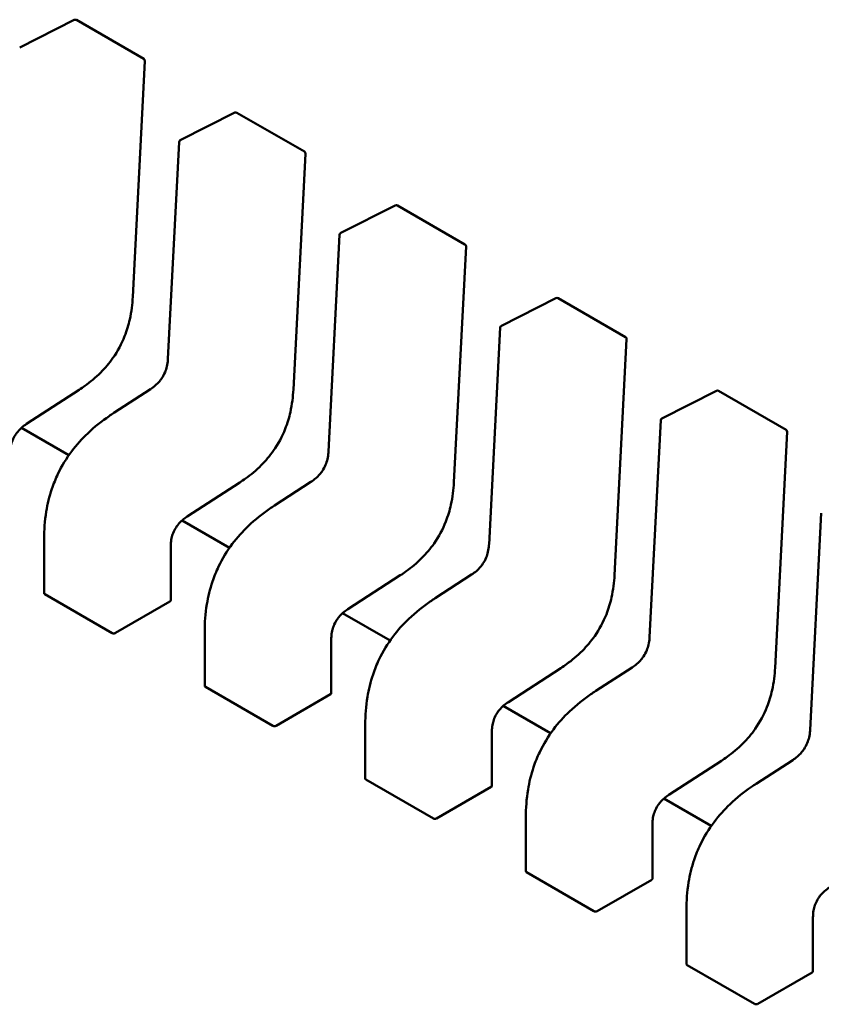
# Model space of a CAD drawing. Units: inches. Extents: x 5 to 215, y 2 to 167.
# Drawn here: x 163 to 163, y 136 to 136 of the extents above; entities that cross this region are included whole.
import ezdxf

# ---------------------------------------------------------------- set-up
doc = ezdxf.new("R2010")
doc.units = ezdxf.units.IN
doc.header["$LTSCALE"] = 10
doc.header["$MEASUREMENT"] = 0
doc.layers.add('Visible (ANSI)', color=7, linetype='Continuous', lineweight=50)

msp = doc.modelspace()

# ---------------------------------------------------------------- linework, layer by layer
at = {"layer": 'Visible (ANSI)'}
for p, q in [((162.6675963751723, 135.7691216912427), (162.6794058181303, 135.7751058401769)), ((162.6798743253777, 135.7750930502581), (162.6944897214456, 135.7666548476053)), ((162.6947351357245, 135.7662033937396), (162.6921084324342, 135.7150968332237)), ((162.7023949372386, 135.7490307325455), (162.7142043801965, 135.7550148814797)), ((162.714672887444, 135.7550020915609), (162.7292882835118, 135.7465638889081)), ((162.6997118381382, 135.701647633124), (162.7021259042375, 135.7486170093935)), ((162.7295336977908, 135.7461124350424), (162.7269069945004, 135.6950058745265)), ((162.7371934993049, 135.7289397738483), (162.7490029422628, 135.7349239227825)), ((162.7494714495103, 135.7349111328637), (162.7640868455781, 135.7264729302109)), ((162.7345104002044, 135.6815566744268), (162.7369244663038, 135.7285260506963)), ((162.7643322598571, 135.7260214763452), (162.7617055565667, 135.6749149158293)), ((162.7719920613711, 135.7088488151511), (162.7838015043291, 135.7148329640853)), ((162.7842700115765, 135.7148201741665), (162.7988854076444, 135.7063819715137)), ((162.7693089622707, 135.6614657157296), (162.77172302837, 135.7084350919991)), ((162.7991308219233, 135.705930517648), (162.796504118633, 135.6548239571321)), ((162.6804713067826, 135.6949407400213), (162.6691011837731, 135.6875731870599)), ((162.6880268466057, 135.6899658012552), (162.6959236040409, 135.695082700921)), ((162.8067906234374, 135.6887578564539), (162.8186000663954, 135.6947420053881)), ((162.8190685736428, 135.6947292154693), (162.8336839697106, 135.6862910128165)), ((162.688026703296, 135.6899657082756), (162.6880268466047, 135.6899658012568)), ((162.804107524337, 135.6413747570324), (162.8065215904363, 135.6883441333019)), ((162.6782673767572, 135.6807985515712), (162.6679904984089, 135.6867319099105)), ((162.8339293839896, 135.6858395589508), (162.8313026806992, 135.6347329984349)), ((162.7152698688488, 135.674849781324), (162.7038997458394, 135.6674822283627)), ((162.722825408672, 135.669874842558), (162.7307221661071, 135.6749917422237)), ((162.7228252653623, 135.6698747495784), (162.722825408671, 135.6698748425595)), ((162.8389060864032, 135.6212837983352), (162.8413201525026, 135.6682531746047)), ((162.7130659388235, 135.660707592874), (162.7027890604752, 135.6666409512133)), ((162.6728929910106, 135.6508826568346), (162.6728929908891, 135.662643947333)), ((162.7003241500279, 135.6610366708145), (162.7003241501495, 135.6492743174246)), ((162.7500684309151, 135.6547588226268), (162.7386983079057, 135.6473912696655)), ((162.7576239707382, 135.6497838838608), (162.7655207281734, 135.6549007835265)), ((162.6730371313742, 135.6506714804496), (162.6876525274421, 135.6422332777968)), ((162.6883538614093, 135.6422571426109), (162.700162247781, 135.6490747176613)), ((162.7576238274286, 135.6497837908812), (162.7576239707372, 135.6497838838623)), ((162.7478645008897, 135.6406166341768), (162.7375876225414, 135.6465499925161)), ((162.7076915530768, 135.6307916981374), (162.7076915529553, 135.6425529886358)), ((162.7351227120942, 135.6409457121173), (162.7351227122157, 135.6291833587274)), ((162.7848669929814, 135.6346678639296), (162.7734968699719, 135.6273003109683)), ((162.7924225328045, 135.6296929251636), (162.8003192902397, 135.6348098248293)), ((162.7078356934405, 135.6305805217524), (162.7224510895083, 135.6221423190996)), ((162.7231524234756, 135.6221661839137), (162.7349608098472, 135.6289837589641)), ((162.7924223894948, 135.629692832184), (162.7924225328035, 135.6296929251651)), ((162.782663062956, 135.6205256754796), (162.7723861846077, 135.6264590338189)), ((162.7424901151431, 135.6107007394402), (162.7424901150216, 135.6224620299386)), ((162.7699212741605, 135.6208547534201), (162.769921274282, 135.6090924000301)), ((162.8196655550476, 135.6145769052324), (162.8082954320382, 135.6072093522711)), ((162.8272210948708, 135.6096019664664), (162.8351178523059, 135.6147188661321)), ((162.7426342555068, 135.6104895630552), (162.7572496515746, 135.6020513604024)), ((162.7579509855419, 135.6020752252165), (162.7697593719135, 135.6088928002669)), ((162.8272209515611, 135.6096018734868), (162.8272210948698, 135.6096019664679)), ((162.8174616250223, 135.6004347167823), (162.807184746674, 135.6063680751217)), ((162.7772886772094, 135.590609780743), (162.7772886770879, 135.6023710712414)), ((162.8047198362267, 135.6007637947229), (162.8047198363482, 135.5890014413329)), ((162.777432817573, 135.590398604358), (162.7920482136409, 135.5819604017052)), ((162.7927495476081, 135.5819842665193), (162.8045579339798, 135.5888018415696)), ((162.8120872392756, 135.5705188220458), (162.8120872391542, 135.5822801125442)), ((162.839518398293, 135.5806728360257), (162.8395183984145, 135.5689104826357)), ((162.8122313796393, 135.5703076456608), (162.8268467757072, 135.5618694430079)), ((162.8275481096744, 135.5618933078221), (162.839356496046, 135.5687108828725))]:
    msp.add_line(p, q, dxfattribs=at)
for centre, radius, start, end in [((162.67962826239, 135.7746668566514), 0.0004921259842751, 60.00000060402581, 116.8725071015742), ((162.6942436584578, 135.7662286539985), 0.0004921259842547, 357.0577808324687, 60.00000058785826), ((162.7144268244563, 135.7545758979541), 0.0004921259842752, 60.00000060402581, 116.8725071015742), ((162.7026173814982, 135.7485917490199), 0.0004921259842089, 116.8725071016133, 177.0577619335302), ((162.7290422205241, 135.7461376953013), 0.0004921259842547, 357.0577808323016, 60.00000058785826), ((162.7492253865225, 135.7344849392569), 0.0004921259842752, 60.00000060402581, 116.8725071015742), ((162.7374159435644, 135.7285007903227), 0.0004921259842089, 116.8725071016133, 177.0577619335302), ((162.7638407825903, 135.7260467366041), 0.0004921259842546, 357.0577808324687, 60.00000058785826), ((162.7840239485888, 135.7143939805597), 0.0004921259842754, 60.00000060402581, 116.8725071015742), ((162.7722145056308, 135.7084098316255), 0.0004921259842089, 116.8725071016133, 177.0577619335302), ((162.7986393446566, 135.7059557779069), 0.0004921259842547, 357.0577808324687, 60.00000058785826), ((162.8188225106551, 135.6943030218625), 0.0004921259842752, 60.00000060402581, 116.8725071015742), ((162.807013067697, 135.6883188729283), 0.0004921259842089, 116.8725071016133, 177.0577619335302), ((162.8334379067229, 135.6858648192097), 0.0004921259842547, 357.0577808324687, 60.00000058785826)]:
    msp.add_arc(centre, radius, start, end, dxfattribs=at)
for centre, major_axis, ratio, start_param, end_param in [((162.7001622478225, 135.6450565258007), (0.0024606298780553, 0.0042619360690612), 0.5773502760745503, 0.7802939001131906, 0.7853981574315388), ((162.6883538614508, 135.6382389507528), (0.0024606298765695, 0.0042619360664879), 0.5773502760745585, 0.7853981574315175, 0.7869392349829836), ((162.7349608098887, 135.6249655671035), (0.0024606298780553, 0.0042619360690612), 0.5773502760745503, 0.7802939001131906, 0.7853981574315388), ((162.7231524235171, 135.6181479920556), (0.0024606298765695, 0.0042619360664879), 0.5773502760745585, 0.7853981574315175, 0.7869392349829836), ((162.769759371955, 135.6048746084063), (0.0024606298780553, 0.0042619360690612), 0.5773502760745503, 0.7802939001131906, 0.7853981574315388), ((162.7579509855833, 135.5980570333583), (0.0024606298765695, 0.0042619360664879), 0.5773502760745585, 0.7853981574315175, 0.7869392349829836), ((162.8045579340212, 135.5847836497091), (0.0024606298780553, 0.0042619360690612), 0.5773502760745503, 0.7802939001131906, 0.7853981574315388), ((162.7927495476496, 135.5779660746612), (0.0024606298765695, 0.0042619360664879), 0.5773502760745585, 0.7853981574315175, 0.7869392349829836), ((162.8393564960875, 135.5646926910119), (0.0024606298780553, 0.0042619360690612), 0.5773502760745503, 0.7802939001131906, 0.7853981574315388), ((162.8275481097159, 135.5578751159639), (0.0024606298765695, 0.0042619360664879), 0.5773502760745585, 0.7853981574315175, 0.7869392349829836)]:
    msp.add_ellipse(centre, major_axis=major_axis, ratio=ratio, start_param=start_param, end_param=end_param, dxfattribs=at)
for points, knots in [([(162.6921083944005, 135.7150961270404), (162.692020119297, 135.713528749443), (162.6918335042526, 135.7118968302693), (162.6911890873491, 135.709022218059), (162.690816106883, 135.7077863861239), (162.6896940123203, 135.704944851762), (162.6888251304123, 135.7033088942253), (162.6870002420768, 135.7007112799692), (162.6860951623043, 135.6996442133388), (162.6840589117014, 135.6975964878831), (162.6828979384112, 135.6966424574738), (162.6813159582072, 135.6955055116162), (162.6808941707498, 135.6952177002287), (162.6804718993398, 135.6949411260488)], [0, 0, 0, 0, 0.0056513786350452, 0.0056513786350452, 0.0097180394060963, 0.0097180394060963, 0.0151542799049632, 0.0151542799049632, 0.0194669323343134, 0.0194669323343134, 0.0244937579575995, 0.0244937579575995, 0.0263109392705981, 0.0263109392705981, 0.0263109392705981, 0.0263109392705981]), ([(162.6959232088, 135.6950824438948), (162.696275062516, 135.6953120748073), (162.6966279383305, 135.6955697343241), (162.697280539778, 135.696134680291), (162.6975852392438, 135.696439278684), (162.698052064593, 135.6969941808499), (162.6982281708601, 135.6972270855751), (162.6986648071756, 135.697880270842), (162.6989028070577, 135.6983310594104), (162.6992559312104, 135.6991852170217), (162.6993866597643, 135.6995973055642), (162.6995975570734, 135.7004863967265), (162.699663244272, 135.7009651906144), (162.6997031025579, 135.7014995913112), (162.6997078564996, 135.7015740049617), (162.6997118583676, 135.7016480167285)], [0, 0, 0, 0, 0.0015406334199005, 0.0015406334199005, 0.0029291156423942, 0.0029291156423942, 0.0038259448260868, 0.0038259448260868, 0.0053354328561103, 0.0053354328561103, 0.0066972331741455, 0.0066972331741455, 0.0083671801518523, 0.0083671801518523, 0.0086390317629378, 0.0086390317629378, 0.0086390317629378, 0.0086390317629378]), ([(162.7269069564667, 135.6950051683432), (162.7268186813633, 135.6934377907458), (162.7266320663188, 135.6918058715721), (162.7259876494153, 135.6889312593618), (162.7256146689493, 135.6876954274267), (162.7244925743866, 135.6848538930649), (162.7236236924786, 135.6832179355281), (162.7217988041431, 135.680620321272), (162.7208937243706, 135.6795532546416), (162.7188574737677, 135.6775055291859), (162.7176965004775, 135.6765514987766), (162.7161145202735, 135.675414552919), (162.7156927328161, 135.6751267415315), (162.7152704614061, 135.6748501673516)], [0, 0, 0, 0, 0.0056513786350399, 0.0056513786350399, 0.0097180394060871, 0.0097180394060871, 0.0151542799049492, 0.0151542799049492, 0.0194669323343146, 0.0194669323343146, 0.0244937579575844, 0.0244937579575844, 0.0263109392705951, 0.0263109392705951, 0.0263109392705951, 0.0263109392705951]), ([(162.6728929910062, 135.6626441433397), (162.672895264402, 135.6645468124338), (162.6730233012686, 135.666537152561), (162.6736248704124, 135.6701848407834), (162.6740179921066, 135.6718344561948), (162.6749380719055, 135.6745693788924), (162.6753813606749, 135.6756674286697), (162.6767161207417, 135.6784533404241), (162.677741506626, 135.6801305906369), (162.6799455227169, 135.6830578736638), (162.6811288070539, 135.684358545224), (162.6838376558411, 135.6869430153958), (162.6854038752729, 135.6881771267987), (162.6873214453269, 135.6895008553273), (162.6876739216961, 135.6897365202189), (162.688026703296, 135.6899657082776)], [0, 0, 0, 0, 0.0070705997800615, 0.0070705997800615, 0.0125529556321118, 0.0125529556321118, 0.0161923112784163, 0.0161923112784163, 0.0220221067528947, 0.0220221067528947, 0.0275190753134309, 0.0275190753134309, 0.0342801777997277, 0.0342801777997277, 0.0357991314920528, 0.0357991314920528, 0.0357991314920528, 0.0357991314920528]), ([(162.6691016751656, 135.6875735068924), (162.6687496524023, 135.6873433652559), (162.6683964615298, 135.6870858816782), (162.6677482844269, 135.6865216304241), (162.6674478085912, 135.6862182715742), (162.6669984166416, 135.6856739888649), (162.6668338946992, 135.6854520855208), (162.6664324172191, 135.6848377055651), (162.6662165939525, 135.684417674826), (162.6659042336387, 135.6836319308299), (162.6657912196179, 135.6832577134428), (162.6656122273768, 135.6824522262867), (162.6655607722459, 135.6820199593798), (162.6655302473953, 135.6814444415133), (162.6655261437572, 135.6812846544558), (162.6655255869373, 135.6811270499475)], [0, 0, 0, 0, 0.0015413817554275, 0.0015413817554275, 0.0029128343427156, 0.0029128343427156, 0.0037590340416833, 0.0037590340416833, 0.0051575177687119, 0.0051575177687119, 0.0063970535516108, 0.0063970535516108, 0.0079200652041558, 0.0079200652041558, 0.0085170581586014, 0.0085170581586014, 0.0085170581586014, 0.0085170581586014]), ([(162.7307217708663, 135.6749914851976), (162.7310736245823, 135.6752211161101), (162.7314265003967, 135.6754787756269), (162.7320791018443, 135.6760437215938), (162.7323838013101, 135.6763483199868), (162.7328506266593, 135.6769032221527), (162.7330267329264, 135.677136126878), (162.7334633692418, 135.6777893121448), (162.7337013691239, 135.6782401007132), (162.7340544932767, 135.6790942583245), (162.7341852218306, 135.679506346867), (162.7343961191396, 135.6803954380293), (162.7344618063383, 135.6808742319172), (162.7345016646242, 135.681408632614), (162.7345064185659, 135.6814830462644), (162.7345104204338, 135.6815570580313)], [0, 0, 0, 0, 0.0015406334199437, 0.0015406334199437, 0.0029291156424366, 0.0029291156424366, 0.0038259448261152, 0.0038259448261152, 0.0053354328561307, 0.0053354328561307, 0.0066972331741779, 0.0066972331741779, 0.0083671801518957, 0.0083671801518957, 0.0086390317629404, 0.0086390317629404, 0.0086390317629404, 0.0086390317629404]), ([(162.761705518533, 135.674914209646), (162.7616172434295, 135.6733468320486), (162.7614306283851, 135.6717149128749), (162.7607862114816, 135.6688403006646), (162.7604132310155, 135.6676044687295), (162.7592911364529, 135.6647629343677), (162.7584222545448, 135.6631269768309), (162.7565973662094, 135.6605293625748), (162.7556922864368, 135.6594622959443), (162.7536560358339, 135.6574145704886), (162.7524950625437, 135.6564605400794), (162.7509130823398, 135.6553235942218), (162.7504912948824, 135.6550357828343), (162.7500690234723, 135.6547592086544)], [0, 0, 0, 0, 0.0056513786349791, 0.0056513786349791, 0.0097180394060509, 0.0097180394060509, 0.0151542799049462, 0.0151542799049462, 0.0194669323343109, 0.0194669323343109, 0.024493757957591, 0.024493757957591, 0.0263109392705983, 0.0263109392705983, 0.0263109392705983, 0.0263109392705983]), ([(162.7076915530725, 135.6425531846425), (162.7076938264683, 135.6444558537366), (162.7078218633349, 135.6464461938637), (162.7084234324787, 135.6500938820862), (162.7088165541728, 135.6517434974976), (162.7097366339718, 135.6544784201952), (162.7101799227412, 135.6555764699725), (162.711514682808, 135.658362381727), (162.7125400686923, 135.6600396319397), (162.7147440847832, 135.6629669149666), (162.7159273691202, 135.6642675865268), (162.7186362179074, 135.6668520566987), (162.7202024373392, 135.6680861681014), (162.7221200073931, 135.6694098966301), (162.7224724837624, 135.6696455615217), (162.7228252653622, 135.6698747495804)], [0, 0, 0, 0, 0.0070705997800345, 0.0070705997800345, 0.012552955632096, 0.012552955632096, 0.0161923112784186, 0.0161923112784186, 0.0220221067529085, 0.0220221067529085, 0.0275190753134584, 0.0275190753134584, 0.0342801777997214, 0.0342801777997214, 0.0357991314920521, 0.0357991314920521, 0.0357991314920521, 0.0357991314920521]), ([(162.7039002372318, 135.6674825481952), (162.7035482144686, 135.6672524065587), (162.7031950235961, 135.666994922981), (162.7025468464932, 135.6664306717269), (162.7022463706575, 135.666127312877), (162.7017969787079, 135.6655830301678), (162.7016324567655, 135.6653611268236), (162.7012309792854, 135.6647467468679), (162.7010151560188, 135.6643267161288), (162.700702795705, 135.6635409721327), (162.7005897816842, 135.6631667547456), (162.7004107894431, 135.6623612675895), (162.7003593343122, 135.6619290006827), (162.7003288094616, 135.6613534828162), (162.7003247058235, 135.6611936957586), (162.7003241490035, 135.6610360912503)], [0, 0, 0, 0, 0.0015413817553951, 0.0015413817553951, 0.0029128343426556, 0.0029128343426556, 0.0037590340416367, 0.0037590340416367, 0.005157517768669, 0.005157517768669, 0.006397053551551, 0.006397053551551, 0.0079200652040978, 0.0079200652040978, 0.0085170581586038, 0.0085170581586038, 0.0085170581586038, 0.0085170581586038]), ([(162.7655203329325, 135.6549005265003), (162.7658721866485, 135.6551301574129), (162.766225062463, 135.6553878169297), (162.7668776639106, 135.6559527628966), (162.7671823633763, 135.6562573612896), (162.7676491887255, 135.6568122634555), (162.7678252949927, 135.6570451681807), (162.7682619313081, 135.6576983534476), (162.7684999311902, 135.658149142016), (162.7688530553429, 135.6590032996273), (162.7689837838968, 135.6594153881697), (162.7691946812059, 135.660304479332), (162.7692603684046, 135.6607832732199), (162.7693002266905, 135.6613176739167), (162.7693049806322, 135.6613920875672), (162.7693089825001, 135.6614660993341)], [0, 0, 0, 0, 0.0015406334199201, 0.0015406334199201, 0.0029291156423967, 0.0029291156423967, 0.0038259448260952, 0.0038259448260952, 0.0053354328560732, 0.0053354328560732, 0.0066972331741036, 0.0066972331741036, 0.0083671801517726, 0.0083671801517726, 0.0086390317629365, 0.0086390317629365, 0.0086390317629365, 0.0086390317629365]), ([(162.7965040805993, 135.6548232509488), (162.7964158054958, 135.6532558733514), (162.7962291904513, 135.6516239541777), (162.7955847735479, 135.6487493419674), (162.7952117930818, 135.6475135100323), (162.7940896985191, 135.6446719756705), (162.7932208166111, 135.6430360181337), (162.7913959282756, 135.6404384038776), (162.7904908485031, 135.6393713372472), (162.7884545979002, 135.6373236117915), (162.7872936246101, 135.6363695813822), (162.785711644406, 135.6352326355246), (162.7852898569487, 135.6349448241371), (162.7848675855386, 135.6346682499572)], [0, 0, 0, 0, 0.0056513786350031, 0.0056513786350031, 0.0097180394060484, 0.0097180394060484, 0.0151542799049052, 0.0151542799049052, 0.0194669323342686, 0.0194669323342686, 0.0244937579575259, 0.0244937579575259, 0.0263109392705964, 0.0263109392705964, 0.0263109392705964, 0.0263109392705964]), ([(162.6728929910106, 135.6508826568352), (162.672892991011, 135.6508444181285), (162.6729053235218, 135.6508036279572), (162.6729555307005, 135.6507297701492), (162.6729934049059, 135.6506967259373), (162.6730371313742, 135.6506714804496)], [0.0011308617401161, 0.0011308617401161, 0.001130861743103, 0.001130861743103, 0.0013193456847639, 0.0013193456847639, 0.0015078296294116, 0.0015078296294116, 0.0015078296294116, 0.0015078296294116]), ([(162.7001800097857, 135.6490849202158), (162.7002237405872, 135.649109910459), (162.7002616137652, 135.6491405450875), (162.7003118188035, 135.6492062644791), (162.7003241501494, 135.6492413733876), (162.7003241501495, 135.6492743174235)], [-0.0007540020693607, -0.0007540020693607, -0.0007540020693607, -0.0007540020693607, -0.0005654969909198, -0.0005654969909198, -0.0003769919124789, -0.0003769919124789, -0.0003769919094922, -0.0003769919094922]), ([(162.7424901151388, 135.6224622259452), (162.7424923885345, 135.6243648950393), (162.7426204254012, 135.6263552351665), (162.7432219945449, 135.630002923389), (162.7436151162392, 135.6316525388004), (162.744535196038, 135.634387461498), (162.7449784848075, 135.6354855112753), (162.7463132448743, 135.6382714230297), (162.7473386307585, 135.6399486732426), (162.7495426468494, 135.6428759562694), (162.7507259311864, 135.6441766278296), (162.7534347799737, 135.6467610980015), (162.7550009994055, 135.6479952094043), (162.7569185694594, 135.6493189379329), (162.7572710458286, 135.6495546028245), (162.7576238274285, 135.6497837908832)], [0, 0, 0, 0, 0.0070705997800362, 0.0070705997800362, 0.0125529556321, 0.0125529556321, 0.0161923112784214, 0.0161923112784214, 0.0220221067529001, 0.0220221067529001, 0.0275190753134459, 0.0275190753134459, 0.0342801777997305, 0.0342801777997305, 0.0357991314920538, 0.0357991314920538, 0.0357991314920538, 0.0357991314920538]), ([(162.7386987992981, 135.647391589498), (162.7383467765349, 135.6471614478615), (162.7379935856624, 135.6469039642838), (162.7373454085595, 135.6463397130297), (162.7370449327238, 135.6460363541797), (162.7365955407741, 135.6454920714705), (162.7364310188318, 135.6452701681264), (162.7360295413516, 135.6446557881707), (162.735813718085, 135.6442357574316), (162.7355013577712, 135.6434500134355), (162.7353883437505, 135.6430757960484), (162.7352093515093, 135.6422703088923), (162.7351578963784, 135.6418380419854), (162.7351273715279, 135.641262524119), (162.7351232678897, 135.6411027370614), (162.7351227110698, 135.6409451325531)], [0, 0, 0, 0, 0.0015413817553935, 0.0015413817553935, 0.0029128343426484, 0.0029128343426484, 0.0037590340416354, 0.0037590340416354, 0.00515751776868, 0.00515751776868, 0.0063970535515849, 0.0063970535515849, 0.0079200652041433, 0.0079200652041433, 0.0085170581586013, 0.0085170581586013, 0.0085170581586013, 0.0085170581586013]), ([(162.6876525274421, 135.6422332777968), (162.6876962539104, 135.6422080323091), (162.6877516193348, 135.642187244597), (162.6878728694411, 135.6421621114981), (162.6879387554666, 135.6421577421782), (162.6880622713162, 135.6421629080911), (162.6881281569635, 135.642172795147), (162.6882494065429, 135.6422057119602), (162.6883047718013, 135.6422287181297), (162.6883484986832, 135.6422540416681)], [0.0015078296293191, 0.0015078296293191, 0.0015078296293191, 0.0015078296293191, 0.001696313573967, 0.001696313573967, 0.0018847975186149, 0.0018847975186149, 0.0020732834699148, 0.0020732834699148, 0.0022617694212148, 0.0022617694212148, 0.0022617694212148, 0.0022617694212148]), ([(162.8003188949988, 135.6348095678032), (162.8006707487148, 135.6350391987157), (162.8010236245293, 135.6352968582325), (162.8016762259768, 135.6358618041994), (162.8019809254425, 135.6361664025923), (162.8024477507918, 135.6367213047582), (162.8026238570589, 135.6369542094835), (162.8030604933743, 135.6376073947503), (162.8032984932564, 135.6380581833187), (162.8036516174092, 135.63891234093), (162.8037823459631, 135.6393244294725), (162.8039932432722, 135.6402135206348), (162.8040589304708, 135.6406923145227), (162.8040987887567, 135.6412267152195), (162.8041035426984, 135.64130112887), (162.8041075445664, 135.6413751406369)], [0, 0, 0, 0, 0.001540633419893, 0.001540633419893, 0.0029291156423496, 0.0029291156423496, 0.0038259448260388, 0.0038259448260388, 0.0053354328560257, 0.0053354328560257, 0.0066972331740588, 0.0066972331740588, 0.008367180151717, 0.008367180151717, 0.0086390317629416, 0.0086390317629416, 0.0086390317629416, 0.0086390317629416]), ([(162.8313026426655, 135.6347322922516), (162.831214367562, 135.6331649146542), (162.8310277525176, 135.6315329954805), (162.8303833356141, 135.6286583832702), (162.830010355148, 135.6274225513351), (162.8288882605854, 135.6245810169733), (162.8280193786774, 135.6229450594365), (162.8261944903419, 135.6203474451804), (162.8252894105693, 135.6192803785499), (162.8232531599665, 135.6172326530943), (162.8220921866763, 135.6162786226849), (162.8205102064723, 135.6151416768274), (162.8200884190149, 135.6148538654399), (162.8196661476049, 135.61457729126)], [0, 0, 0, 0, 0.0056513786350691, 0.0056513786350691, 0.009718039406104, 0.009718039406104, 0.0151542799049546, 0.0151542799049546, 0.0194669323343112, 0.0194669323343112, 0.0244937579575917, 0.0244937579575917, 0.0263109392705954, 0.0263109392705954, 0.0263109392705954, 0.0263109392705954]), ([(162.7076915530768, 135.630791698138), (162.7076915530772, 135.6307534594313), (162.7077038855881, 135.63071266926), (162.7077540927668, 135.630638811452), (162.7077919669722, 135.63060576724), (162.7078356934405, 135.6305805217524)], [0.0011308617401161, 0.0011308617401161, 0.0011308617430985, 0.0011308617430985, 0.0013193456847638, 0.0013193456847638, 0.0015078296294115, 0.0015078296294115, 0.0015078296294115, 0.0015078296294115]), ([(162.734978571852, 135.6289939615185), (162.7350223057317, 135.6290189535209), (162.7350601807563, 135.6290495904548), (162.7351103823664, 135.629115310121), (162.7351227120179, 135.6291504163753), (162.7351227122157, 135.6291833587274)], [-0.0007540020687272, -0.0007540020687272, -0.0007540020687272, -0.0007540020687272, -0.0005654837211871, -0.0005654837211871, -0.0003769917994828, -0.0003769917994828, -0.0003769917994828, -0.0003769917994828]), ([(162.777288677205, 135.6023712672481), (162.7772909506008, 135.6042739363422), (162.7774189874674, 135.6062642764693), (162.7780205566113, 135.6099119646918), (162.7784136783054, 135.6115615801032), (162.7793337581043, 135.6142965028008), (162.7797770468737, 135.6153945525781), (162.7811118069405, 135.6181804643325), (162.7821371928248, 135.6198577145453), (162.7843412089157, 135.6227849975722), (162.7855244932527, 135.6240856691324), (162.7882333420399, 135.6266701393043), (162.7897995614717, 135.6279042507071), (162.7917171315257, 135.6292279792357), (162.7920696078949, 135.6294636441273), (162.7924223894947, 135.629692832186)], [0, 0, 0, 0, 0.0070705997800979, 0.0070705997800979, 0.012552955632137, 0.012552955632137, 0.0161923112784471, 0.0161923112784471, 0.0220221067529232, 0.0220221067529232, 0.0275190753134604, 0.0275190753134604, 0.0342801777997703, 0.0342801777997703, 0.0357991314920514, 0.0357991314920514, 0.0357991314920514, 0.0357991314920514]), ([(162.7734973613643, 135.6273006308008), (162.7731453386011, 135.6270704891643), (162.7727921477286, 135.6268130055866), (162.7721439706257, 135.6262487543325), (162.77184349479, 135.6259453954825), (162.7713941028404, 135.6254011127733), (162.7712295808981, 135.6251792094292), (162.7708281034179, 135.6245648294735), (162.7706122801513, 135.6241447987344), (162.7702999198374, 135.6233590547383), (162.7701869058167, 135.6229848373512), (162.7700079135756, 135.622179350195), (162.7699564584447, 135.6217470832882), (162.7699259335941, 135.6211715654217), (162.769921829956, 135.6210117783642), (162.769921273136, 135.6208541738559)], [0, 0, 0, 0, 0.0015413817554097, 0.0015413817554097, 0.002912834342667, 0.002912834342667, 0.0037590340416432, 0.0037590340416432, 0.0051575177687211, 0.0051575177687211, 0.006397053551622, 0.006397053551622, 0.0079200652041916, 0.0079200652041916, 0.0085170581585981, 0.0085170581585981, 0.0085170581585981, 0.0085170581585981]), ([(162.7224510895083, 135.6221423190996), (162.722494815079, 135.6221170741302), (162.7225501792527, 135.6220962866836), (162.7226714266541, 135.6220711534674), (162.7227373112254, 135.6220667837667), (162.7228608270751, 135.6220719485806), (162.7229267141766, 135.6220818354252), (162.7230479664608, 135.6221147523861), (162.7231033329699, 135.6221377589127), (162.7231470607495, 135.6221630829709)], [0.0015078296293192, 0.0015078296293192, 0.0015078296293192, 0.0015078296293192, 0.0016963097047323, 0.0016963097047323, 0.0018847897801454, 0.0018847897801454, 0.0020732796006442, 0.0020732796006442, 0.002261769421143, 0.002261769421143, 0.002261769421143, 0.002261769421143]), ([(162.8351174570651, 135.614718609106), (162.8354693107811, 135.6149482400185), (162.8358221865955, 135.6152058995353), (162.8364747880431, 135.6157708455022), (162.8367794875089, 135.6160754438952), (162.8372463128581, 135.6166303460611), (162.8374224191252, 135.6168632507863), (162.8378590554406, 135.6175164360532), (162.8380970553227, 135.6179672246216), (162.8384501794754, 135.6188213822329), (162.8385809080294, 135.6192334707754), (162.8387918053384, 135.6201225619376), (162.8388574925371, 135.6206013558256), (162.838897350823, 135.6211357565223), (162.8389021047647, 135.6212101701728), (162.8389061066326, 135.6212841819397)], [0, 0, 0, 0, 0.0015406334199075, 0.0015406334199075, 0.0029291156423878, 0.0029291156423878, 0.0038259448260977, 0.0038259448260977, 0.0053354328561088, 0.0053354328561088, 0.0066972331741463, 0.0066972331741463, 0.0083671801518461, 0.0083671801518461, 0.0086390317629388, 0.0086390317629388, 0.0086390317629388, 0.0086390317629388]), ([(162.7424901151431, 135.6107007394408), (162.7424901151435, 135.6106625007341), (162.7425024476543, 135.6106217105628), (162.7425526548331, 135.6105478527548), (162.7425905290385, 135.6105148085428), (162.7426342555068, 135.6104895630552)], [0.0011308617401161, 0.0011308617401161, 0.0011308617431032, 0.0011308617431032, 0.0013193456847638, 0.0013193456847638, 0.0015078296294115, 0.0015078296294115, 0.0015078296294115, 0.0015078296294115]), ([(162.7697771339182, 135.6089030028213), (162.769820867798, 135.6089279948237), (162.7698587428226, 135.6089586317576), (162.7699089444327, 135.6090243514238), (162.7699212740842, 135.6090594576781), (162.7699212742819, 135.6090924000301)], [-0.0007540020687273, -0.0007540020687273, -0.0007540020687273, -0.0007540020687273, -0.0005654837211871, -0.0005654837211871, -0.0003769917994835, -0.0003769917994835, -0.0003769917994835, -0.0003769917994835]), ([(162.8120872392713, 135.5822803085509), (162.8120895126671, 135.584182977645), (162.8122175495337, 135.5861733177721), (162.8128191186775, 135.5898210059946), (162.8132122403717, 135.591470621406), (162.8141323201706, 135.5942055441036), (162.81457560894, 135.5953035938809), (162.8159103690068, 135.5980895056354), (162.8169357548911, 135.5997667558481), (162.819139770982, 135.602694038875), (162.820323055319, 135.6039947104352), (162.8230319041062, 135.6065791806071), (162.824598123538, 135.6078132920099), (162.8265156935919, 135.6091370205385), (162.8268681699612, 135.6093726854301), (162.827220951561, 135.6096018734888)], [0, 0, 0, 0, 0.0070705997801121, 0.0070705997801121, 0.0125529556321434, 0.0125529556321434, 0.0161923112784585, 0.0161923112784585, 0.0220221067529613, 0.0220221067529613, 0.0275190753134852, 0.0275190753134852, 0.0342801777997997, 0.0342801777997997, 0.0357991314920519, 0.0357991314920519, 0.0357991314920519, 0.0357991314920519]), ([(162.8082959234307, 135.6072096721036), (162.8079439006674, 135.606979530467), (162.8075907097949, 135.6067220468894), (162.8069425326919, 135.6061577956353), (162.8066420568562, 135.6058544367853), (162.8061926649066, 135.605310154076), (162.8060281429643, 135.6050882507318), (162.8056266654841, 135.6044738707762), (162.8054108422175, 135.6040538400371), (162.8050984819037, 135.603268096041), (162.8049854678829, 135.6028938786539), (162.8048064756418, 135.6020883914978), (162.804755020511, 135.6016561245908), (162.8047244956604, 135.6010806067245), (162.8047203920223, 135.600920819667), (162.8047198352023, 135.6007632151587)], [0, 0, 0, 0, 0.0015413817554881, 0.0015413817554881, 0.0029128343428094, 0.0029128343428094, 0.0037590340417584, 0.0037590340417584, 0.0051575177687942, 0.0051575177687942, 0.0063970535517011, 0.0063970535517011, 0.007920065204275, 0.007920065204275, 0.0085170581585979, 0.0085170581585979, 0.0085170581585979, 0.0085170581585979]), ([(162.7572496515746, 135.6020513604024), (162.7572933771453, 135.6020261154329), (162.757348741319, 135.6020053279864), (162.7574699887204, 135.6019801947701), (162.7575358732916, 135.6019758250694), (162.7576593891413, 135.6019809898834), (162.7577252762429, 135.601990876728), (162.7578465285271, 135.6020237936889), (162.7579018950362, 135.6020468002155), (162.7579456228157, 135.6020721242737)], [0.001507829629413, 0.001507829629413, 0.001507829629413, 0.001507829629413, 0.0016963097048262, 0.0016963097048262, 0.0018847897802393, 0.0018847897802393, 0.0020732796007381, 0.0020732796007381, 0.0022617694212369, 0.0022617694212369, 0.0022617694212369, 0.0022617694212369]), ([(162.7772886772094, 135.590609780743), (162.7772886772094, 135.5906097791802), (162.7772886772094, 135.5906097776173), (162.77728867816, 135.5905715381334), (162.777301011183, 135.5905307488861), (162.7773512183356, 135.5904568927718), (162.7773890920024, 135.5904238493274), (162.777432817573, 135.590398604358)], [0.0011308617750138, 0.0011308617750138, 0.0011308617750138, 0.0011308617750138, 0.0011308694784919, 0.0011308694784919, 0.0013193495539048, 0.0013193495539048, 0.0015078296293178, 0.0015078296293178, 0.0015078296293178, 0.0015078296293178]), ([(162.8045756959845, 135.5888120441241), (162.804619426786, 135.5888370343674), (162.804657299964, 135.5888676689959), (162.8047075050023, 135.5889333883875), (162.8047198363482, 135.588968497296), (162.8047198363482, 135.5890014413319)], [-0.0007540020693609, -0.0007540020693609, -0.0007540020693609, -0.0007540020693609, -0.00056549699092, -0.00056549699092, -0.0003769919124791, -0.0003769919124791, -0.0003769919094949, -0.0003769919094949]), ([(162.8430944854969, 135.5871187134064), (162.8427424627337, 135.5868885717699), (162.8423892718612, 135.5866310881922), (162.8417410947583, 135.5860668369381), (162.8414406189226, 135.5857634780882), (162.840991226973, 135.5852191953789), (162.8408267050307, 135.5849972920348), (162.8404252275504, 135.5843829120791), (162.8402094042838, 135.58396288134), (162.83989704397, 135.5831771373439), (162.8397840299493, 135.5828029199568), (162.8396050377082, 135.5819974328007), (162.8395535825772, 135.5815651658938), (162.8395230577267, 135.5809896480274), (162.8395189540885, 135.5808298609698), (162.8395183972686, 135.5806722564615)], [0, 0, 0, 0, 0.001541381755362, 0.001541381755362, 0.0029128343426189, 0.0029128343426189, 0.0037590340415961, 0.0037590340415961, 0.005157517768641, 0.005157517768641, 0.0063970535515297, 0.0063970535515297, 0.0079200652040611, 0.0079200652040611, 0.0085170581585992, 0.0085170581585992, 0.0085170581585992, 0.0085170581585992]), ([(162.7920482136409, 135.5819604017052), (162.7920919401092, 135.5819351562175), (162.7921473055336, 135.5819143685053), (162.7922685556399, 135.5818892354064), (162.7923344416654, 135.5818848660865), (162.792457957515, 135.5818900319995), (162.7925238431623, 135.5818999190554), (162.7926450927417, 135.5819328358685), (162.7927004580001, 135.5819558420381), (162.792744184882, 135.5819811655765)], [0.0015078296293193, 0.0015078296293193, 0.0015078296293193, 0.0015078296293193, 0.0016963135739672, 0.0016963135739672, 0.0018847975186151, 0.0018847975186151, 0.0020732834699151, 0.0020732834699151, 0.002261769421215, 0.002261769421215, 0.002261769421215, 0.002261769421215]), ([(162.8120872392756, 135.5705188220458), (162.8120872392756, 135.5705188204829), (162.8120872392756, 135.5705188189201), (162.8120872402263, 135.5704805794362), (162.8120995732493, 135.5704397901889), (162.8121497804019, 135.5703659340746), (162.8121876540686, 135.5703328906302), (162.8122313796393, 135.5703076456608)], [0.0011308617750138, 0.0011308617750138, 0.0011308617750138, 0.0011308617750138, 0.0011308694784916, 0.0011308694784916, 0.0013193495539045, 0.0013193495539045, 0.0015078296293173, 0.0015078296293173, 0.0015078296293173, 0.0015078296293173]), ([(162.8393742580508, 135.5687210854269), (162.8394179919305, 135.5687460774293), (162.8394558669551, 135.5687767143632), (162.8395060685652, 135.5688424340294), (162.8395183982167, 135.5688775402837), (162.8395183984144, 135.5689104826357)], [-0.0007540020687273, -0.0007540020687273, -0.0007540020687273, -0.0007540020687273, -0.0005654837211871, -0.0005654837211871, -0.0003769917994822, -0.0003769917994822, -0.0003769917994822, -0.0003769917994822]), ([(162.8268467757072, 135.5618694430079), (162.8268905012778, 135.5618441980386), (162.8269458654515, 135.561823410592), (162.8270671128529, 135.5617982773758), (162.8271329974242, 135.561793907675), (162.8272565132738, 135.561799072489), (162.8273224003754, 135.5618089593336), (162.8274436526596, 135.5618418762944), (162.8274990191687, 135.5618648828211), (162.8275427469482, 135.5618902068793)], [0.0015078296293192, 0.0015078296293192, 0.0015078296293192, 0.0015078296293192, 0.0016963097047323, 0.0016963097047323, 0.0018847897801455, 0.0018847897801455, 0.0020732796006443, 0.0020732796006443, 0.0022617694211431, 0.0022617694211431, 0.0022617694211431, 0.0022617694211431])]:
    msp.add_open_spline(points, degree=3, knots=knots, dxfattribs=at)
for points, weights in [([(162.6921084324342, 135.7150968332237), (162.6921084142841, 135.7150964800869), (162.6921083944005, 135.7150961270404)], [0.8537295881994174, 0.8537458786805625, 0.8537636753100599]), ([(162.6804713067833, 135.6949407400202), (162.6804716035342, 135.6949409323073), (162.68047189934, 135.6949411260506)], [0.8537295881959591, 0.8537458787040216, 0.8537636753656823]), ([(162.7269069945004, 135.6950058745265), (162.7269069763504, 135.6950055213897), (162.7269069564667, 135.6950051683432)], [0.8537295881993635, 0.8537458786805242, 0.8537636753100404]), ([(162.7152698688495, 135.674849781323), (162.7152701656005, 135.6748499736101), (162.7152704614064, 135.6748501673534)], [0.8537295881959126, 0.8537458787039929, 0.8537636753656748]), ([(162.7617055565667, 135.6749149158293), (162.7617055384167, 135.6749145626925), (162.761705518533, 135.674914209646)], [0.8537295881993912, 0.8537458786805482, 0.8537636753100596]), ([(162.672892990889, 135.662643947333), (162.6728929908891, 135.6626440453363), (162.6728929910062, 135.6626441433395)], [0.8535533905564999, 0.8535533905556215, 0.8535534921048371]), ([(162.7500684309158, 135.6547588226258), (162.7500687276668, 135.6547590149129), (162.7500690234726, 135.6547592086562)], [0.8537295881959597, 0.8537458787040142, 0.8537636753656656]), ([(162.796504118633, 135.6548239571321), (162.7965041004829, 135.6548236039953), (162.7965040805993, 135.6548232509488)], [0.8537295881993889, 0.8537458786805331, 0.8537636753100292]), ([(162.7076915529554, 135.6425529886358), (162.7076915529554, 135.6425530866391), (162.7076915530725, 135.6425531846423)], [0.8535533905564999, 0.853553390555623, 0.8535534921048368]), ([(162.784866992982, 135.6346678639286), (162.784867289733, 135.6346680562157), (162.7848675855388, 135.634668249959)], [0.8537295881959593, 0.8537458787040195, 0.8537636753656773]), ([(162.8313026806992, 135.6347329984349), (162.8313026625492, 135.6347326452981), (162.8313026426655, 135.6347322922516)], [0.8537295881993845, 0.8537458786805425, 0.8537636753100549]), ([(162.7424901150216, 135.6224620299386), (162.7424901150217, 135.6224621279418), (162.7424901151387, 135.622462225945)], [0.8535533905564999, 0.8535533905556214, 0.853553492104837]), ([(162.8196655550483, 135.6145769052314), (162.8196658517993, 135.6145770975185), (162.8196661476051, 135.6145772912618)], [0.853729588195905, 0.8537458787039897, 0.8537636753656771]), ([(162.7772886770879, 135.6023710712414), (162.7772886770879, 135.6023711692446), (162.777288677205, 135.6023712672479)], [0.8535533905564999, 0.8535533905556228, 0.8535534921048363]), ([(162.8120872391542, 135.5822801125442), (162.8120872391541, 135.5822802105475), (162.8120872392712, 135.5822803085507)], [0.8535533905564999, 0.8535533905556222, 0.853553492104837])]:
    msp.add_rational_spline(points, weights, degree=2, dxfattribs=at)

doc.saveas('drawing.dxf')
